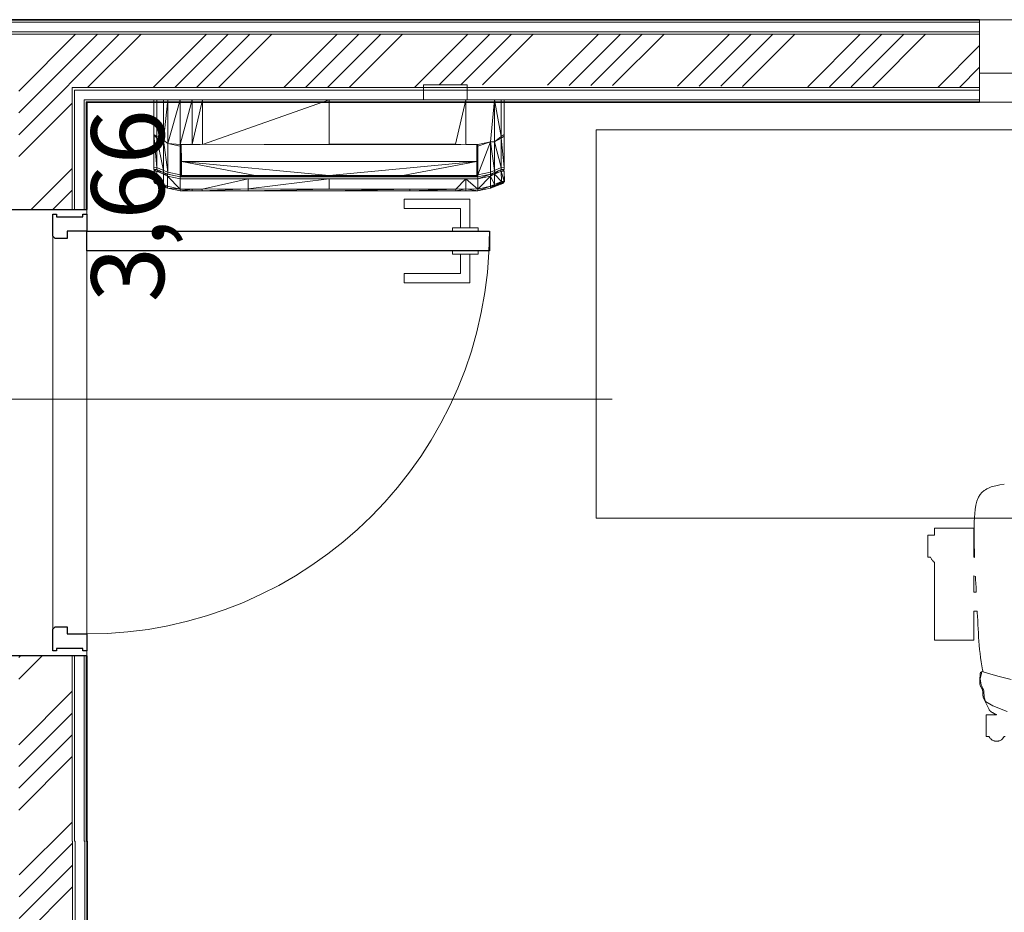
# Model space of a CAD drawing. Units: metres. Extents: x -24.5 to 26.6, y -8.6 to 18.
# Drawn here: x 6.7 to 8.8, y -5.4 to -3.6 of the extents above; entities that cross this region are included whole.
import ezdxf

# ---------------------------------------------------------------- set-up
doc = ezdxf.new("R2010")
doc.units = ezdxf.units.M
doc.linetypes.add('DASHED2', pattern=[9.525, 6.35, -3.175])
for name, color, linetype, lineweight in [('A-CLNG', 13, 'Continuous', 18), ('A-DOOR', 1, 'Continuous', 18), ('A-DOOR-FRAM', 1, 'Continuous', 25), ('A-GLAZ', 1, 'Continuous', 18), ('A-WALL', 4, 'Continuous', 18), ('ARQ-ALV', 4, 'Continuous', 18), ('ARQ-JAN', 1, 'Continuous', 18), ('ARQ-POR', 1, 'Continuous', 18), ('G-ANNO-SYMB', 1, 'Continuous', 9), ('G-IMPT', 8, 'Continuous', 18), ('I-FURN', 30, 'Continuous', 18), ('P-SANR-FIXT', 6, 'Continuous', 18)]:
    doc.layers.add(name, color=color, linetype=linetype, lineweight=lineweight)
doc.layers.add('COTAS', color=3, linetype='Continuous')
doc.styles.add('Arial', font='arial.ttf', dxfattribs={"height": 0.15})
doc.dimstyles.new('COTA-ARQ', dxfattribs={"dimtxt": 0.15, "dimasz": 2.5, "dimexe": 1.25, "dimexo": 0.625, "dimtad": 1, "dimjust": 1, "dimzin": 1, "dimtxsty": 'Arial', "dimcen": 2.5, "dimse1": 1, "dimse2": 1, "dimsd1": 1, "dimsd2": 1, "dimclrd": 256, "dimclre": 256, "dimclrt": 3, "dimadec": 0, "dimazin": 0, "dimtfac": 1, "dimtmove": 1, "dimatfit": 3, "dimfxl": 1, "dimlwd": -1, "dimlwe": -1, "dimarcsym": 0})

# ---------------------------------------------------------------- blocks, each defined once
blk = doc.blocks.new('Doorset_Porte_d_Acce_Çs Plateau Administratif_ASSA ABLOY_Hardware 3D - Doorset_Porte_d_Acce_Çs Plateau Administratif_ASSA ABLOY_Hardware 3D_rfa-510433-Térreo - IMPLANTAÇÃO')
at = {"layer": 'A-DOOR', "lineweight": 25}
for p, q in [((-415, 915), (-375, 915)), ((-415, 85), (-415, 915)), ((-375, 915), (-375, 85)), ((-460, -85), (-460, 85)), ((-375, 85), (-415, 85)), ((460, 85), (460, -85))]:
    blk.add_line(p, q, dxfattribs=at)
at = {"layer": 'A-DOOR'}
for p, q in [((450, 85), (-450, 85)), ((-450, 15), (-418.3, 15)), ((-418.3, 15), (381.7, 15)), ((381.7, 15), (421.7, 15)), ((421.7, 15), (450, 15))]:
    blk.add_line(p, q, dxfattribs=at)
blk.add_arc((-415, 85), 830, 360, 90, dxfattribs=at)
at = {"layer": 'A-DOOR-FRAM'}
for p, q in [((-450, 85), (-415, 85)), ((-450, 77), (-450, 85)), ((-415, 85), (-415, 45)), ((415, 75), (415, 85)), ((415, 85), (450, 85)), ((450, 85), (450, 77)), ((-445, 77), (-450, 77)), ((-445, 75), (-445, 77)), ((-445, 23), (-445, 75)), ((415, 45), (415, 75)), ((445, 77), (445, 23)), ((450, 77), (445, 77)), ((-415, 45), (-400, 45)), ((-400, 45), (-400, 20)), ((400, 45), (415, 45)), ((400, 20), (400, 45)), ((-450, 23), (-445, 23)), ((-450, 15), (-450, 23)), ((445, 23), (450, 23)), ((450, 23), (450, 15)), ((-418.3, 15), (-450, 15)), ((-405, 15), (-418.3, 15)), ((-400, 20), (-405, 15)), ((405, 15), (400, 20)), ((421.7, 15), (405, 15)), ((450, 15), (421.7, 15))]:
    blk.add_line(p, q, dxfattribs=at)
blk = doc.blocks.new('*D123')
at = {"layer": 'Defpoints', "color": 0, "transparency": 16777216}
for p in [(6.869, -3.7298), (7.6881, -3.7298), (6.869, -7.3898)]:
    blk.add_point(p, dxfattribs=at)
at = {"layer": 'COTAS', "color": 3, "transparency": 16777216, "insert": (6.973, -3.9433), "char_height": 0.15, "attachment_point": 5, "rotation": 90, "style": 'Arial'}
blk.add_mtext('3,66', dxfattribs=at)

msp = doc.modelspace()

# ---------------------------------------------------------------- hatches: boundary and pattern name
at = {"layer": 'ARQ-ALV'}
h = msp.add_hatch(dxfattribs=at)
h.set_pattern_fill('ANSI34', color=256, scale=0.01)
h.set_pattern_definition([(45, (0.999, -7.55125), (-0.134704, 0.134704), []), (45, (1.0439, -7.55125), (-0.134704, 0.134704), []), (45, (1.0888, -7.55125), (-0.134704, 0.134704), []), (45, (1.1337, -7.55125), (-0.134704, 0.134704), [])])
h.paths.add_polyline_path([(8.709, -3.5898), (3.319, -3.5898), (3.319, -3.6998), (4.7125, -3.6998), (4.7125, -3.6942), (4.8025, -3.6942), (5.149, -3.6998), (5.149, -3.951), (5.259, -3.951), (5.259, -3.6998), (6.729, -3.6998), (6.729, -3.951), (6.839, -3.951), (6.839, -3.6998), (7.5628, -3.6998), (7.5628, -3.6942), (7.6528, -3.6942), (8.709, -3.6998)])
h.paths.add_polyline_path([(5.259, -4.871), (5.149, -4.871), (5.149, -6.1527), (5.149, -7.4198), (4.344, -7.4198), (4.344, -7.5298), (5.344, -7.5298), (5.344, -7.4198), (5.259, -7.4198), (5.259, -6.1527)])
h.paths.add_polyline_path([(6.84, -5.2527), (6.839, -5.2527), (6.839, -4.871), (6.729, -4.871), (6.729, -5.2527), (6.73, -5.2527), (6.73, -6.4527), (6.729, -7.4198), (6.644, -7.4198), (6.644, -7.5298), (7.6865, -7.5298), (7.6865, -7.4198), (6.839, -7.4198), (6.839, -6.4527)])
h.paths.add_polyline_path([(1.139, -5.8672), (1.029, -5.8672), (1.029, -7.5298), (1.944, -7.5298), (1.944, -7.4198), (1.139, -7.4198)])
h.paths.add_polyline_path([(1.339, -3.5898), (1.029, -3.5898), (1.029, -3.8672), (1.139, -3.8672), (1.139, -3.6998), (1.339, -3.6998), (1.339, -3.6698)])
h.paths.add_polyline_path([(10.959, -5.8308), (10.849, -5.8308), (10.849, -7.4198), (10.0865, -7.4198), (10.0865, -7.5298), (10.959, -7.5298)])
h.paths.add_polyline_path([(10.959, -3.5898), (10.689, -3.5898), (10.689, -3.6998), (10.849, -3.6998), (10.849, -3.8508), (10.959, -3.8508)])

# ---------------------------------------------------------------- linework, layer by layer
at = {"layer": 'A-CLNG', "transparency": 33554534}
msp.add_line((6.869, -6.4527), (6.869, -3.951), dxfattribs=at)
at = {"layer": 'A-GLAZ', "transparency": 33554534}
for p, q in [((10.689, -3.6698), (8.709, -3.6698)), ((10.689, -3.7298), (8.709, -3.7298))]:
    msp.add_line(p, q, dxfattribs=at)
at = {"layer": 'A-WALL', "lineweight": 35, "transparency": 33554534}
for p, q in [((8.709, -3.5598), (3.319, -3.5598)), ((6.869, -3.951), (6.869, -3.7298)), ((6.869, -3.7298), (8.709, -3.7298)), ((6.869, -5.2527), (6.869, -4.871)), ((6.87, -5.2527), (6.869, -5.2527)), ((6.87, -6.4527), (6.87, -5.2527))]:
    msp.add_line(p, q, dxfattribs=at)
at = {"layer": 'A-WALL', "transparency": 33554534}
for p, q in [((8.709, -3.5608), (3.319, -3.5608)), ((8.709, -3.5648), (3.319, -3.5648)), ((8.709, -3.5848), (3.319, -3.5848)), ((8.709, -3.5898), (3.319, -3.5898)), ((6.839, -3.951), (6.839, -3.6998)), ((6.844, -3.951), (6.844, -3.7048)), ((6.864, -3.951), (6.864, -3.7248)), ((6.868, -3.951), (6.868, -3.7288)), ((6.839, -5.2527), (6.839, -4.871)), ((6.844, -5.2527), (6.844, -4.871)), ((6.864, -5.2527), (6.864, -4.871)), ((6.868, -5.2527), (6.868, -4.871)), ((6.839, -5.2527), (6.84, -5.2527)), ((6.84, -5.2527), (6.84, -6.4527)), ((6.844, -5.2527), (6.845, -5.2527)), ((6.845, -5.2527), (6.845, -6.4527)), ((6.864, -5.2527), (6.865, -5.2527)), ((6.865, -5.2527), (6.865, -6.4527)), ((6.868, -5.2527), (6.869, -5.2527))]:
    msp.add_line(p, q, dxfattribs=at)
at = {"layer": 'ARQ-ALV', "transparency": 33554534}
for p, q in [((8.709, -3.7298), (8.709, -3.5598)), ((6.839, -3.6998), (8.709, -3.6998)), ((6.844, -3.7048), (8.709, -3.7048)), ((6.864, -3.7248), (8.709, -3.7248)), ((6.868, -3.7288), (8.709, -3.7288))]:
    msp.add_line(p, q, dxfattribs=at)
at = {"layer": 'ARQ-JAN', "transparency": 33554534}
msp.add_line((10.689, -3.5598), (8.709, -3.5598), dxfattribs=at)
at = {"layer": 'ARQ-POR', "transparency": 33554534}
for p, q in [((7.6585, -3.9298), (7.5235, -3.9298)), ((7.5235, -3.9298), (7.5235, -3.9488)), ((7.6585, -3.989), (7.6585, -3.9298)), ((7.5235, -3.9488), (7.6395, -3.9488)), ((7.6395, -3.9488), (7.6395, -3.989)), ((7.6225, -3.989), (7.6225, -3.996)), ((7.6755, -3.989), (7.6225, -3.989)), ((7.6755, -3.996), (7.6755, -3.989)), ((7.6225, -4.036), (7.6225, -4.043)), ((7.6755, -4.043), (7.6755, -4.036)), ((7.6225, -4.043), (7.6755, -4.043)), ((7.6395, -4.043), (7.6395, -4.0832)), ((7.6585, -4.1022), (7.6585, -4.043)), ((7.5235, -4.0832), (7.5235, -4.1022)), ((7.6395, -4.0832), (7.5235, -4.0832)), ((7.5235, -4.1022), (7.6585, -4.1022))]:
    msp.add_line(p, q, dxfattribs=at)
at = {"layer": 'G-ANNO-SYMB', "linetype": 'DASHED2'}
msp.add_line((17.4768, -4.342), (-5.1693, -4.342), dxfattribs=at)
at = {"layer": 'G-IMPT', "color": 6, "transparency": 33554534}
for p, q in [((7.0076, -3.8685), (7.0076, -3.7248)), ((7.0076, -3.7248), (7.7292, -3.7248)), ((7.0135, -3.8685), (7.0135, -3.7248)), ((7.0276, -3.7248), (7.0276, -3.8747)), ((7.0361, -3.7248), (7.0276, -3.8082)), ((7.0361, -3.7248), (7.0361, -3.8784)), ((7.0618, -3.7248), (7.0361, -3.8151)), ((7.0618, -3.7248), (7.0618, -3.8839)), ((7.0862, -3.7248), (7.0618, -3.8174)), ((7.0862, -3.8166), (7.0862, -3.7248)), ((7.1077, -3.7248), (7.0862, -3.8166)), ((7.1077, -3.7248), (7.1077, -3.8174)), ((7.3684, -3.7248), (7.1077, -3.8174)), ((7.3684, -3.7248), (7.3684, -3.8166)), ((7.6291, -3.8166), (7.6506, -3.7248)), ((7.6506, -3.7248), (7.6506, -3.8174)), ((7.7092, -3.7248), (7.7008, -3.8119)), ((7.7092, -3.8747), (7.7092, -3.7248)), ((7.7234, -3.8004), (7.7092, -3.7248)), ((7.7234, -3.8685), (7.7234, -3.7248)), ((7.7292, -3.7248), (7.7292, -3.8685)), ((7.0076, -3.7965), (7.0135, -3.8004)), ((7.0135, -3.8037), (7.0076, -3.7965)), ((7.0135, -3.8642), (7.0076, -3.7965)), ((7.0135, -3.8004), (7.0276, -3.8082)), ((7.0276, -3.8082), (7.0135, -3.8037)), ((7.0276, -3.8705), (7.0135, -3.8037)), ((7.0276, -3.8082), (7.0361, -3.8151)), ((7.0361, -3.8742), (7.0276, -3.8082)), ((7.6751, -3.8174), (7.7008, -3.8119)), ((7.7008, -3.8119), (7.6751, -3.8206)), ((7.6751, -3.8797), (7.7008, -3.8119)), ((7.7092, -3.8114), (7.7008, -3.8119)), ((7.7008, -3.8119), (7.7008, -3.8784)), ((7.7092, -3.8705), (7.7008, -3.8119)), ((7.7092, -3.8114), (7.7234, -3.8004)), ((7.7234, -3.8037), (7.7092, -3.8114)), ((7.7092, -3.8114), (7.7234, -3.8642)), ((7.7234, -3.8004), (7.7292, -3.7965)), ((7.7292, -3.7999), (7.7234, -3.8037)), ((7.7234, -3.8037), (7.7292, -3.864)), ((7.0618, -3.8206), (7.0361, -3.8151)), ((7.0361, -3.8151), (7.0618, -3.8174)), ((7.0618, -3.8174), (7.0862, -3.8166)), ((7.0638, -3.8451), (7.0618, -3.8206)), ((7.0638, -3.8412), (7.0621, -3.8174)), ((7.0622, -3.8174), (7.0638, -3.8343)), ((7.0623, -3.8174), (7.0638, -3.8337)), ((7.0638, -3.8173), (7.0641, -3.8518)), ((7.0638, -3.8809), (7.0638, -3.8173)), ((7.1028, -3.8172), (7.0652, -3.8173)), ((7.0736, -3.817), (7.0756, -3.817)), ((7.0972, -3.817), (7.0737, -3.817)), ((7.0829, -3.8167), (7.0838, -3.817)), ((7.0862, -3.8166), (7.1077, -3.8174)), ((7.1077, -3.8174), (7.3684, -3.8166)), ((7.6401, -3.817), (7.235, -3.817)), ((7.3684, -3.8166), (7.6291, -3.8166)), ((7.3736, -3.8166), (7.3754, -3.817)), ((7.6291, -3.8166), (7.6506, -3.8174)), ((7.6506, -3.8174), (7.6751, -3.8174)), ((7.6728, -3.8518), (7.6728, -3.8174)), ((7.6728, -3.8174), (7.6732, -3.852)), ((7.6731, -3.8336), (7.6746, -3.8174)), ((7.6731, -3.833), (7.6745, -3.8174)), ((7.6731, -3.8174), (7.6732, -3.852)), ((7.6747, -3.8174), (7.6732, -3.84)), ((7.6751, -3.8206), (7.6732, -3.8439)), ((7.6751, -3.8174), (7.6751, -3.8839)), ((7.0638, -3.8518), (7.0641, -3.8518)), ((7.0641, -3.8812), (7.0638, -3.8518)), ((7.0638, -3.8518), (7.0638, -3.8531)), ((7.0641, -3.8518), (7.0641, -3.8812)), ((7.0641, -3.8518), (7.2163, -3.8809)), ((7.0641, -3.8518), (7.3684, -3.8812)), ((7.6728, -3.8518), (7.0641, -3.8518)), ((7.3684, -3.8812), (7.6728, -3.8518)), ((7.6728, -3.8518), (7.5206, -3.8809)), ((7.6732, -3.852), (7.6728, -3.8518)), ((7.6731, -3.8809), (7.6728, -3.8518)), ((7.6731, -3.8809), (7.6732, -3.852)), ((7.6732, -3.8529), (7.6732, -3.852)), ((7.6732, -3.852), (7.6732, -3.8529)), ((7.0072, -3.8936), (7.0076, -3.8721)), ((7.0076, -3.864), (7.0135, -3.8642)), ((7.0135, -3.8685), (7.0076, -3.8685)), ((7.0103, -3.8694), (7.0076, -3.8685)), ((7.0112, -3.8685), (7.0076, -3.8721)), ((7.0135, -3.8721), (7.0076, -3.8721)), ((7.0134, -3.8933), (7.0076, -3.8721)), ((7.0135, -3.8721), (7.0134, -3.8933)), ((7.0135, -3.8642), (7.0276, -3.8705)), ((7.0276, -3.8747), (7.0135, -3.8685)), ((7.0179, -3.8708), (7.0135, -3.8685)), ((7.0135, -3.8721), (7.0155, -3.8695)), ((7.0276, -3.8783), (7.0135, -3.8721)), ((7.0135, -3.8721), (7.0253, -3.8742)), ((7.0265, -3.8747), (7.0276, -3.8747)), ((7.0276, -3.8705), (7.0361, -3.8742)), ((7.0361, -3.8784), (7.0276, -3.8747)), ((7.0283, -3.875), (7.0276, -3.8783)), ((7.0361, -3.8742), (7.0618, -3.8797)), ((7.0618, -3.8797), (7.0638, -3.8728)), ((7.0638, -3.8748), (7.0618, -3.8839)), ((7.6731, -3.8729), (7.6751, -3.8797)), ((7.6751, -3.8839), (7.6731, -3.8749)), ((7.6751, -3.8797), (7.7008, -3.8742)), ((7.7008, -3.8742), (7.7092, -3.8705)), ((7.7092, -3.8747), (7.7008, -3.8784)), ((7.7085, -3.875), (7.7092, -3.8783)), ((7.7092, -3.8705), (7.7234, -3.8642)), ((7.7234, -3.8685), (7.7092, -3.8747)), ((7.7171, -3.8715), (7.7092, -3.8783)), ((7.7234, -3.8721), (7.7092, -3.8783)), ((7.7234, -3.8685), (7.7192, -3.8706)), ((7.7234, -3.8721), (7.7215, -3.8697)), ((7.7234, -3.8642), (7.7292, -3.864)), ((7.7292, -3.8685), (7.7234, -3.8685)), ((7.7292, -3.8721), (7.7234, -3.8721)), ((7.7294, -3.8933), (7.7234, -3.8721)), ((7.7237, -3.8936), (7.7234, -3.8721)), ((7.7267, -3.8694), (7.7292, -3.8685)), ((7.7267, -3.8696), (7.7292, -3.8721)), ((7.7292, -3.8721), (7.7294, -3.8933)), ((7.7297, -3.8936), (7.7292, -3.8721)), ((7.0072, -3.8936), (7.0134, -3.8933)), ((7.0108, -3.8972), (7.0072, -3.8936)), ((7.0104, -3.8972), (7.0072, -3.8936)), ((7.0108, -3.8972), (7.0134, -3.8933)), ((7.0157, -3.8972), (7.0134, -3.8933)), ((7.0134, -3.8933), (7.0276, -3.8995)), ((7.0356, -3.8784), (7.0276, -3.8783)), ((7.0356, -3.882), (7.0276, -3.8783)), ((7.0276, -3.8995), (7.0276, -3.8783)), ((7.0361, -3.8784), (7.0312, -3.8767)), ((7.0347, -3.8779), (7.0356, -3.8784)), ((7.0356, -3.8784), (7.0619, -3.8839)), ((7.0356, -3.8784), (7.0356, -3.9071)), ((7.0619, -3.8875), (7.0356, -3.882)), ((7.0619, -3.909), (7.0356, -3.882)), ((7.0618, -3.8839), (7.0361, -3.8784)), ((7.0618, -3.8839), (7.0638, -3.8827)), ((7.0618, -3.8839), (7.6751, -3.8839)), ((7.0619, -3.8839), (7.0619, -3.9126)), ((7.1072, -3.8875), (7.0619, -3.8875)), ((7.0638, -3.8822), (7.0638, -3.8809)), ((7.0638, -3.8809), (7.0641, -3.8812)), ((7.0641, -3.8812), (7.0638, -3.8813)), ((7.2163, -3.8812), (7.0638, -3.8813)), ((7.0638, -3.8823), (7.0638, -3.8813)), ((7.2163, -3.8824), (7.0638, -3.8813)), ((7.0638, -3.8823), (7.0641, -3.8825)), ((7.0641, -3.8812), (7.2163, -3.8809)), ((7.3684, -3.8812), (7.0641, -3.8812)), ((7.0641, -3.8825), (7.2163, -3.8824)), ((7.0862, -3.8839), (7.0885, -3.8824)), ((7.0862, -3.8839), (7.0862, -3.8824)), ((7.202, -3.8875), (7.1072, -3.8875)), ((7.1072, -3.909), (7.202, -3.8875)), ((7.1077, -3.8824), (7.1077, -3.8839)), ((7.1077, -3.8839), (7.135, -3.8825)), ((7.5348, -3.8875), (7.202, -3.8875)), ((7.202, -3.8875), (7.202, -3.9124)), ((7.3684, -3.8875), (7.202, -3.9087)), ((7.2163, -3.8809), (7.3684, -3.8812)), ((7.3684, -3.8814), (7.2163, -3.8812)), ((7.2163, -3.8824), (7.3684, -3.8814)), ((7.2163, -3.8824), (7.5206, -3.8824)), ((7.3684, -3.8812), (7.5206, -3.8809)), ((7.5206, -3.8809), (7.3684, -3.8814)), ((7.3684, -3.8814), (7.3684, -3.8812)), ((7.5206, -3.8814), (7.3684, -3.8814)), ((7.3684, -3.8839), (7.4019, -3.8824)), ((7.3684, -3.8839), (7.3684, -3.8824)), ((7.5206, -3.8824), (7.3684, -3.8825)), ((7.3684, -3.8875), (7.3684, -3.909)), ((7.5206, -3.8809), (7.6728, -3.8812)), ((7.5206, -3.8809), (7.6731, -3.8809)), ((7.6728, -3.8812), (7.5206, -3.8814)), ((7.5206, -3.8824), (7.5206, -3.8814)), ((7.5206, -3.8824), (7.6728, -3.8825)), ((7.6296, -3.8875), (7.5348, -3.8875)), ((7.6291, -3.8823), (7.6291, -3.8839)), ((7.6314, -3.8824), (7.6291, -3.8839)), ((7.675, -3.8875), (7.6296, -3.8875)), ((7.6296, -3.909), (7.6506, -3.8875)), ((7.6506, -3.9126), (7.6506, -3.8875)), ((7.675, -3.909), (7.6506, -3.8875)), ((7.6725, -3.8825), (7.6751, -3.8839)), ((7.6728, -3.8812), (7.6731, -3.8809)), ((7.6731, -3.8813), (7.6728, -3.8812)), ((7.6728, -3.8825), (7.6731, -3.8823)), ((7.6731, -3.8822), (7.6731, -3.8809)), ((7.6731, -3.8823), (7.6731, -3.8809)), ((7.675, -3.8839), (7.7012, -3.8784)), ((7.7012, -3.8784), (7.675, -3.8875)), ((7.7012, -3.882), (7.675, -3.8875)), ((7.675, -3.909), (7.7012, -3.882)), ((7.675, -3.9126), (7.675, -3.8839)), ((7.7008, -3.8784), (7.6751, -3.8839)), ((7.7055, -3.8768), (7.7008, -3.8784)), ((7.7012, -3.882), (7.7074, -3.8758)), ((7.7012, -3.8784), (7.7021, -3.8779)), ((7.7092, -3.8783), (7.7012, -3.882)), ((7.7012, -3.8784), (7.7012, -3.9071)), ((7.7093, -3.8998), (7.7012, -3.882)), ((7.7237, -3.8936), (7.7086, -3.9034)), ((7.7092, -3.8783), (7.7093, -3.8998)), ((7.7237, -3.8936), (7.7092, -3.8783)), ((7.7093, -3.8998), (7.7237, -3.8936)), ((7.7212, -3.8972), (7.7294, -3.8933)), ((7.7212, -3.8972), (7.7237, -3.8936)), ((7.7237, -3.8936), (7.7294, -3.8933)), ((7.7264, -3.8972), (7.7294, -3.8933)), ((7.7267, -3.8969), (7.7297, -3.8936)), ((7.7294, -3.8933), (7.7297, -3.8936)), ((7.0108, -3.8972), (7.0104, -3.8972)), ((7.0356, -3.9071), (7.0104, -3.8972)), ((7.0104, -3.8972), (7.0321, -3.9054)), ((7.0157, -3.8972), (7.0108, -3.8972)), ((7.0319, -3.9053), (7.0108, -3.8972)), ((7.0283, -3.9034), (7.0157, -3.8972)), ((7.0157, -3.8972), (7.0276, -3.8995)), ((7.0276, -3.8995), (7.0283, -3.9034)), ((7.0276, -3.8995), (7.0356, -3.9032)), ((7.0356, -3.9032), (7.0283, -3.9034)), ((7.0356, -3.9071), (7.0283, -3.9034)), ((7.0356, -3.9032), (7.0619, -3.909)), ((7.0619, -3.909), (7.0356, -3.9071)), ((7.0619, -3.9126), (7.0356, -3.9071)), ((7.0619, -3.9126), (7.0862, -3.909)), ((7.0619, -3.909), (7.1072, -3.909)), ((7.0862, -3.9126), (7.0619, -3.9126)), ((7.0862, -3.909), (7.0862, -3.9126)), ((7.3684, -3.9126), (7.0862, -3.9126)), ((7.1072, -3.909), (7.202, -3.9087)), ((7.202, -3.9087), (7.1072, -3.9126)), ((7.1072, -3.9126), (7.1072, -3.909)), ((7.202, -3.9087), (7.3684, -3.909)), ((7.202, -3.9126), (7.3684, -3.909)), ((7.3684, -3.909), (7.6296, -3.909)), ((7.5348, -3.909), (7.3684, -3.9126)), ((7.5348, -3.9126), (7.3684, -3.9126)), ((7.5348, -3.9126), (7.6296, -3.909)), ((7.5348, -3.909), (7.5348, -3.9126)), ((7.6296, -3.9126), (7.5348, -3.9126)), ((7.6296, -3.9126), (7.6506, -3.9087)), ((7.6296, -3.909), (7.6506, -3.9087)), ((7.6296, -3.909), (7.6296, -3.9126)), ((7.675, -3.9126), (7.6296, -3.9126)), ((7.6506, -3.9087), (7.675, -3.9126)), ((7.6506, -3.9087), (7.675, -3.909)), ((7.675, -3.909), (7.7012, -3.9032)), ((7.7012, -3.9032), (7.675, -3.9126)), ((7.7012, -3.9071), (7.675, -3.9126)), ((7.7012, -3.9071), (7.7264, -3.8972)), ((7.7012, -3.9071), (7.7093, -3.8998)), ((7.7012, -3.9032), (7.7093, -3.8998)), ((7.7086, -3.9034), (7.7012, -3.9071)), ((7.7212, -3.8972), (7.7086, -3.9034)), ((7.7093, -3.8998), (7.7086, -3.9034)), ((7.7264, -3.8972), (7.7212, -3.8972))]:
    msp.add_line(p, q, dxfattribs=at)
at = {"layer": 'G-IMPT', "color": 6, "transparency": 33554534, "flags": 128}
for points in [[(8.7598, -4.517), (8.7509, -4.5185), (8.7421, -4.5203), (8.733, -4.5229), (8.7242, -4.5267), (8.7235, -4.527), (8.721, -4.5286), (8.7184, -4.5302), (8.7138, -4.5341), (8.7099, -4.5387), (8.7067, -4.5439), (8.7034, -4.5521), (8.7013, -4.5608), (8.7, -4.5693), (8.699, -4.5778), (8.6983, -4.5862), (8.6979, -4.5947), (8.6976, -4.6031), (8.6975, -4.6116), (8.6975, -4.6201), (8.6976, -4.6285), (8.6977, -4.637), (8.6979, -4.6455), (8.6979, -4.6455), (8.6979, -4.6455), (8.6982, -4.654), (8.6985, -4.6625), (8.6987, -4.6681), (8.6969, -4.6675), (8.6969, -4.6078), (8.6527, -4.6078)], [(8.6166, -4.6078), (8.6163, -4.6078), (8.6163, -4.6224), (8.6024, -4.6224), (8.6024, -4.6674), (8.608, -4.6674), (8.6089, -4.6701), (8.6089, -4.6701), (8.6089, -4.6701), (8.6089, -4.6701), (8.6096, -4.6715), (8.6103, -4.6727), (8.6103, -4.6728), (8.6103, -4.6728), (8.6103, -4.6728), (8.6111, -4.674), (8.6121, -4.6751), (8.6121, -4.6751)], [(8.6527, -4.6078), (8.6166, -4.6078)], [(8.6121, -4.6751), (8.6122, -4.6752), (8.6131, -4.6762), (8.6142, -4.6771), (8.6143, -4.6771), (8.6143, -4.6771), (8.6143, -4.6771), (8.6154, -4.678), (8.6163, -4.6785), (8.6163, -4.8386), (8.6969, -4.8386), (8.6969, -4.7788), (8.704, -4.7788), (8.7042, -4.7815), (8.705, -4.7984), (8.705, -4.7984), (8.7054, -4.8069), (8.7059, -4.8154), (8.7064, -4.8239), (8.7069, -4.8323), (8.7075, -4.8408), (8.7081, -4.8493), (8.7089, -4.8577), (8.7098, -4.8662), (8.7098, -4.8662), (8.7108, -4.8746), (8.7119, -4.8831), (8.7133, -4.8916), (8.715, -4.9), (8.716, -4.9042)], [(8.7128, -4.9061), (8.7128, -4.9062), (8.7109, -4.9047), (8.7107, -4.9056), (8.7107, -4.9056), (8.7107, -4.9058), (8.7106, -4.906), (8.7105, -4.9065), (8.7104, -4.907), (8.7104, -4.9073), (8.7104, -4.9077), (8.7103, -4.9078), (8.7103, -4.908), (8.7103, -4.9082), (8.7103, -4.9084), (8.7102, -4.9086), (8.7102, -4.9088), (8.7102, -4.9092), (8.7101, -4.9101), (8.71, -4.9111), (8.7099, -4.9122), (8.7098, -4.9134), (8.7097, -4.9147), (8.7097, -4.915), (8.7097, -4.9152), (8.7097, -4.9153), (8.7096, -4.9157), (8.7096, -4.916), (8.7096, -4.9164), (8.7096, -4.9167), (8.7095, -4.9171), (8.7095, -4.9175), (8.7095, -4.9182), (8.7095, -4.9184), (8.7091, -4.9233), (8.7092, -4.9237), (8.7092, -4.9241), (8.7091, -4.9251), (8.7091, -4.926), (8.7091, -4.9264), (8.7091, -4.9268), (8.7091, -4.9272), (8.7091, -4.9274), (8.7091, -4.9275), (8.7091, -4.9276), (8.7091, -4.9276), (8.7091, -4.9276), (8.7091, -4.9276), (8.7091, -4.9276), (8.7091, -4.9276), (8.7092, -4.9278), (8.7092, -4.9279), (8.7092, -4.9279), (8.7092, -4.928), (8.7092, -4.9282), (8.7092, -4.9283), (8.7093, -4.9285), (8.7093, -4.9287), (8.7094, -4.9289), (8.7095, -4.9294), (8.7096, -4.9299), (8.7097, -4.9304), (8.7101, -4.9313), (8.7102, -4.9316), (8.7102, -4.9322), (8.7108, -4.9333), (8.7109, -4.9334), (8.7114, -4.9345), (8.7119, -4.9355), (8.7121, -4.9358), (8.7122, -4.9361), (8.7125, -4.9366), (8.7129, -4.9372), (8.713, -4.9375), (8.7132, -4.9378), (8.7134, -4.938), (8.7134, -4.9381), (8.7135, -4.9382), (8.7135, -4.9383), (8.7139, -4.9389), (8.7139, -4.9389), (8.7139, -4.9389), (8.7139, -4.9389), (8.7139, -4.9389), (8.714, -4.939), (8.714, -4.939), (8.7141, -4.9392), (8.7143, -4.9395), (8.7143, -4.9395), (8.7146, -4.9401), (8.7148, -4.9403), (8.7149, -4.9414), (8.7154, -4.9468), (8.7159, -4.9509), (8.7162, -4.9568), (8.7285, -4.9818), (8.7288, -4.9824), (8.7288, -4.9825), (8.7289, -4.9826), (8.729, -4.9828), (8.7291, -4.9829), (8.7292, -4.9832), (8.7295, -4.9835), (8.7297, -4.9838), (8.7299, -4.9839), (8.73, -4.9841), (8.7302, -4.9843), (8.7304, -4.9844), (8.7306, -4.9846), (8.7308, -4.9848), (8.7313, -4.9852), (8.7318, -4.9856), (8.7318, -4.9856), (8.7321, -4.9858), (8.7324, -4.986), (8.733, -4.9864), (8.7337, -4.9869), (8.7337, -4.9869), (8.7343, -4.9874), (8.7354, -4.9879), (8.736, -4.9883), (8.7368, -4.9888), (8.7377, -4.9893), (8.7386, -4.9898), (8.7396, -4.9903), (8.7405, -4.9908), (8.7415, -4.9913), (8.7425, -4.9918), (8.743, -4.992), (8.7435, -4.9922), (8.7438, -4.9924), (8.7226, -4.9924), (8.7226, -5.0374), (8.7285, -5.0374), (8.7287, -5.0378), (8.7292, -5.0389), (8.7293, -5.0389), (8.7293, -5.0389), (8.7294, -5.0391), (8.7301, -5.0402), (8.731, -5.0413), (8.731, -5.0413), (8.731, -5.0413), (8.731, -5.0413), (8.7321, -5.0424), (8.7326, -5.0429), (8.7332, -5.0433), (8.7335, -5.0435), (8.7338, -5.0438), (8.7341, -5.044), (8.7344, -5.0442), (8.735, -5.0446), (8.7356, -5.0449), (8.737, -5.0456), (8.737, -5.0456), (8.737, -5.0456), (8.737, -5.0456), (8.7383, -5.0461), (8.7396, -5.0465), (8.7397, -5.0466), (8.7397, -5.0466), (8.7398, -5.0466), (8.741, -5.0468), (8.7427, -5.047), (8.7427, -5.047), (8.7427, -5.047), (8.7456, -5.047), (8.7456, -5.047)], [(8.7742, -4.9196), (8.7463, -4.9128), (8.7134, -4.9035), (8.713, -4.9048), (8.7126, -4.9075), (8.7113, -4.9126), (8.71, -4.9187), (8.7119, -4.9309), (8.717, -4.9401), (8.7174, -4.9437), (8.7184, -4.9559), (8.7214, -4.9651), (8.736, -4.9739), (8.766, -4.9858)], [(8.7134, -4.9036), (8.7134, -4.9036), (8.7133, -4.9036), (8.7132, -4.9037), (8.7131, -4.9039), (8.7131, -4.9043), (8.713, -4.9047), (8.7129, -4.9053), (8.7129, -4.9059)], [(8.7456, -5.047), (8.7456, -5.047), (8.7457, -5.047), (8.7463, -5.0469), (8.747, -5.0468), (8.7478, -5.0467), (8.7485, -5.0465), (8.7485, -5.0465), (8.7485, -5.0465), (8.7486, -5.0465), (8.7499, -5.0461), (8.7512, -5.0455), (8.7513, -5.0455), (8.7513, -5.0455), (8.7514, -5.0455), (8.7525, -5.0449), (8.7538, -5.0441), (8.7538, -5.0441), (8.7538, -5.0441), (8.7538, -5.0441), (8.7549, -5.0433), (8.756, -5.0423), (8.7597, -5.0374), (8.7614, -5.0374)]]:
    msp.add_lwpolyline(points, dxfattribs=at)
msp.add_lwpolyline([(8.6969, -4.7396), (8.6969, -4.7064), (8.7005, -4.7076), (8.7007, -4.7135), (8.7012, -4.722), (8.7016, -4.7305), (8.702, -4.739), (8.702, -4.7396)], close=True, dxfattribs=at)
at = {"layer": 'I-FURN', "color": 6, "transparency": 33554534}
for p, q in [((9.919, -3.787), (7.919, -3.787)), ((7.919, -3.787), (7.919, -4.587)), ((7.919, -4.587), (8.7514, -4.587)), ((8.7514, -4.587), (9.1217, -4.587))]:
    msp.add_line(p, q, dxfattribs=at)
at = {"layer": 'P-SANR-FIXT', "color": 6, "transparency": 33554534}
for p, q in [((7.6528, -3.6942), (7.5628, -3.6942)), ((7.5628, -3.7248), (7.5628, -3.6942)), ((7.6528, -3.7248), (7.6528, -3.6942))]:
    msp.add_line(p, q, dxfattribs=at)

# ---------------------------------------------------------------- block references
at = {"layer": 'A-DOOR', "transparency": 33554534, "xscale": 0.001, "yscale": 0.001, "zscale": 0.001, "rotation": 269.9999999999999}
msp.add_blockref('Doorset_Porte_d_Acce_Çs Plateau Administratif_ASSA ABLOY_Hardware 3D - Doorset_Porte_d_Acce_Çs Plateau Administratif_ASSA ABLOY_Hardware 3D_rfa-510433-Térreo - IMPLANTAÇÃO', (6.784, -4.411), dxfattribs=at)

# ---------------------------------------------------------------- dimensions: what is measured, and where the dimension line sits
at = {"layer": 'COTAS', "transparency": 33554534}
dim = msp.add_linear_dim(base=(7.6881, -3.7298), p1=(6.869, -7.3898), p2=(6.869, -3.7298), angle=90, dimstyle='COTA-ARQ', dxfattribs=at)
dim.commit()
dim.dimension.update_dxf_attribs({"geometry": '*D123', "text_midpoint": (7.6881, -3.9433), "dimtype": 160})

doc.saveas('drawing.dxf')
